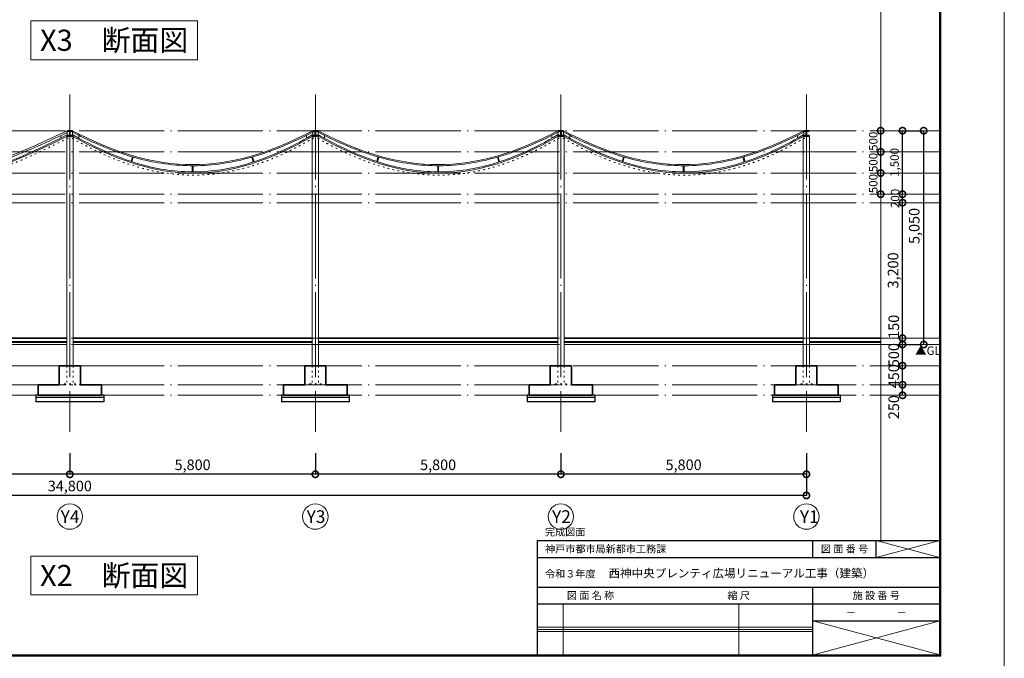
# Model space of a CAD drawing. Units: millimetres. Extents: x 380249 to 422299, y -145534 to 105939.
# Drawn here: x 399039 to 422299, y -9975 to 5109 of the extents above; entities that cross this region are included whole.
import ezdxf
from ezdxf.enums import TextEntityAlignment as Align

# ---------------------------------------------------------------- set-up
doc = ezdxf.new("R2010")
doc.units = ezdxf.units.MM
doc.header["$LTSCALE"] = 100
doc.linetypes.add('Y-1', pattern=[1.6, 0.4, -0.8, 0.4])
doc.linetypes.add('Y-4', pattern=[23.35, 20.1, -1.5, 0.25, -1.5])
doc.layers.get('0').update_dxf_attribs({"lineweight": 5})
doc.layers.get('Defpoints').update_dxf_attribs({"lineweight": 5})
for name, color, linetype, lineweight in [('A01-図面枠', 3, 'Continuous', 25), ('A07-通り芯寸法_符号', 2, 'Continuous', 9), ('A11-躯体1', 2, 'Continuous', 9), ('A12-躯体2', 4, 'Continuous', 35), ('A14-躯体-点線', 6, 'Y-1', 9), ('A16-仕上2', 2, 'Continuous', 25), ('A25-見えがかり1', 1, 'Continuous', 5), ('A53-書込文字1', 1, 'Continuous', 5)]:
    doc.layers.add(name, color=color, linetype=linetype, lineweight=lineweight)
doc.layers.add('A06-通り芯', color=7, linetype='Y-4', lineweight=0, true_color=0x9c9c9c)
doc.layers.add('A10-補助線', color=8, linetype='Continuous', lineweight=9, plot=False)
doc.styles.add('MSGOTHIC', font='txt')
doc.styles.add('Y - MS ゴシック', font='txt')
doc.dimstyles.new('YAMASHITA-100', dxfattribs={"dimscale": 50, "dimtxt": 5, "dimasz": 6, "dimexe": 0, "dimexo": 10, "dimgap": 1, "dimtad": 1, "dimdsep": 46, "dimlunit": 6, "dimtxsty": 'Y - MS ゴシック', "dimblk": 'DOTSMALL', "dimcen": 0, "dimclrd": 256, "dimclre": 256, "dimazin": 0, "dimtfac": 1, "dimtmove": 1, "dimatfit": 3, "dimfxl": 1, "dimarcsym": 0})

# ---------------------------------------------------------------- blocks, each defined once
blk = doc.blocks.new('_DOTSMALL')
at = {"color": 0, "linetype": 'ByBlock', "const_width": 0.5}
blk.add_lwpolyline([(-0.0625, 0, 1), (0.0625, 0, 1)], format="xyb", close=True, dxfattribs=at)
blk = doc.blocks.new('*D1122')
at = {"layer": 'A07-通り芯寸法_符号', "lineweight": -2, "transparency": 16777216}
for p, q in [((382824, -5128), (382824, -6128)), ((417624, -5128), (417624, -6128)), ((417624, -6128), (382824, -6128))]:
    blk.add_line(p, q, dxfattribs=at)
at = {"layer": 'Defpoints', "color": 0, "transparency": 16777216}
for p in [(382824, -4628), (417624, -4628), (382824, -6128)]:
    blk.add_point(p, dxfattribs=at)
at = {"layer": 'A07-通り芯寸法_符号', "lineweight": -2, "transparency": 16777216, "xscale": 300, "yscale": 300, "zscale": 300, "rotation": 180}
blk.add_blockref('_DOTSMALL', (382824, -6128), dxfattribs=at)
at = {"layer": 'A07-通り芯寸法_符号', "lineweight": -2, "transparency": 16777216, "xscale": 300, "yscale": 300, "zscale": 300}
blk.add_blockref('_DOTSMALL', (417624, -6128), dxfattribs=at)
at = {"layer": 'A07-通り芯寸法_符号', "color": 0, "transparency": 16777216, "insert": (400224, -5937), "char_height": 250, "attachment_point": 5, "style": 'Y - MS ゴシック'}
blk.add_mtext('34,800', dxfattribs=at)
blk = doc.blocks.new('*D1123')
at = {"layer": 'A07-通り芯寸法_符号', "lineweight": -2, "transparency": 16777216}
for p, q in [((411824, -5128), (411824, -5628)), ((417624, -5128), (417624, -5628)), ((417624, -5628), (411824, -5628))]:
    blk.add_line(p, q, dxfattribs=at)
at = {"layer": 'Defpoints', "color": 0, "transparency": 16777216}
for p in [(411824, -4628), (417624, -4628), (411824, -5628)]:
    blk.add_point(p, dxfattribs=at)
at = {"layer": 'A07-通り芯寸法_符号', "lineweight": -2, "transparency": 16777216, "xscale": 300, "yscale": 300, "zscale": 300, "rotation": 180}
blk.add_blockref('_DOTSMALL', (411824, -5628), dxfattribs=at)
at = {"layer": 'A07-通り芯寸法_符号', "lineweight": -2, "transparency": 16777216, "xscale": 300, "yscale": 300, "zscale": 300}
blk.add_blockref('_DOTSMALL', (417624, -5628), dxfattribs=at)
at = {"layer": 'A07-通り芯寸法_符号', "color": 0, "transparency": 16777216, "insert": (414724, -5437), "char_height": 250, "attachment_point": 5, "style": 'Y - MS ゴシック'}
blk.add_mtext('5,800', dxfattribs=at)
blk = doc.blocks.new('*D1124')
at = {"layer": 'A07-通り芯寸法_符号', "lineweight": -2, "transparency": 16777216}
for p, q in [((406024, -5128), (406024, -5628)), ((411824, -5128), (411824, -5628)), ((411824, -5628), (406024, -5628))]:
    blk.add_line(p, q, dxfattribs=at)
at = {"layer": 'Defpoints', "color": 0, "transparency": 16777216}
for p in [(406024, -4628), (411824, -4628), (406024, -5628)]:
    blk.add_point(p, dxfattribs=at)
at = {"layer": 'A07-通り芯寸法_符号', "lineweight": -2, "transparency": 16777216, "xscale": 300, "yscale": 300, "zscale": 300, "rotation": 180}
blk.add_blockref('_DOTSMALL', (406024, -5628), dxfattribs=at)
at = {"layer": 'A07-通り芯寸法_符号', "lineweight": -2, "transparency": 16777216, "xscale": 300, "yscale": 300, "zscale": 300}
blk.add_blockref('_DOTSMALL', (411824, -5628), dxfattribs=at)
at = {"layer": 'A07-通り芯寸法_符号', "color": 0, "transparency": 16777216, "insert": (408924, -5437), "char_height": 250, "attachment_point": 5, "style": 'Y - MS ゴシック'}
blk.add_mtext('5,800', dxfattribs=at)
blk = doc.blocks.new('*D1125')
at = {"layer": 'A07-通り芯寸法_符号', "lineweight": -2, "transparency": 16777216}
for p, q in [((400224, -5128), (400224, -5628)), ((406024, -5128), (406024, -5628)), ((406024, -5628), (400224, -5628))]:
    blk.add_line(p, q, dxfattribs=at)
at = {"layer": 'Defpoints', "color": 0, "transparency": 16777216}
for p in [(400224, -4628), (406024, -4628), (400224, -5628)]:
    blk.add_point(p, dxfattribs=at)
at = {"layer": 'A07-通り芯寸法_符号', "lineweight": -2, "transparency": 16777216, "xscale": 300, "yscale": 300, "zscale": 300, "rotation": 180}
blk.add_blockref('_DOTSMALL', (400224, -5628), dxfattribs=at)
at = {"layer": 'A07-通り芯寸法_符号', "lineweight": -2, "transparency": 16777216, "xscale": 300, "yscale": 300, "zscale": 300}
blk.add_blockref('_DOTSMALL', (406024, -5628), dxfattribs=at)
at = {"layer": 'A07-通り芯寸法_符号', "color": 0, "transparency": 16777216, "insert": (403124, -5437), "char_height": 250, "attachment_point": 5, "style": 'Y - MS ゴシック'}
blk.add_mtext('5,800', dxfattribs=at)
blk = doc.blocks.new('*D1126')
at = {"layer": 'A07-通り芯寸法_符号', "lineweight": -2, "transparency": 16777216}
for p, q in [((394424, -5128), (394424, -5628)), ((400224, -5128), (400224, -5628)), ((400224, -5628), (394424, -5628))]:
    blk.add_line(p, q, dxfattribs=at)
at = {"layer": 'Defpoints', "color": 0, "transparency": 16777216}
for p in [(394424, -4628), (400224, -4628), (394424, -5628)]:
    blk.add_point(p, dxfattribs=at)
at = {"layer": 'A07-通り芯寸法_符号', "lineweight": -2, "transparency": 16777216, "xscale": 300, "yscale": 300, "zscale": 300, "rotation": 180}
blk.add_blockref('_DOTSMALL', (394424, -5628), dxfattribs=at)
at = {"layer": 'A07-通り芯寸法_符号', "lineweight": -2, "transparency": 16777216, "xscale": 300, "yscale": 300, "zscale": 300}
blk.add_blockref('_DOTSMALL', (400224, -5628), dxfattribs=at)
at = {"layer": 'A07-通り芯寸法_符号', "color": 0, "transparency": 16777216, "insert": (397324, -5437), "char_height": 250, "attachment_point": 5, "style": 'Y - MS ゴシック'}
blk.add_mtext('5,800', dxfattribs=at)
blk = doc.blocks.new('*D1160')
at = {"layer": 'A07-通り芯寸法_符号', "lineweight": -2, "transparency": 16777216}
for p, q in [((419788, 2487), (420395, 2487)), ((420395, -2563), (420395, 2487)), ((419788, -2563), (420395, -2563))]:
    blk.add_line(p, q, dxfattribs=at)
at = {"layer": 'Defpoints', "color": 0, "transparency": 16777216}
for p in [(419288, 2487), (420395, 2487), (419288, -2563)]:
    blk.add_point(p, dxfattribs=at)
at = {"layer": 'A07-通り芯寸法_符号', "lineweight": -2, "transparency": 16777216, "xscale": 300, "yscale": 300, "zscale": 300}
for p, rotation in [((420395, 2487), 90), ((420395, -2563), 270)]:
    blk.add_blockref('_DOTSMALL', p, dxfattribs=dict(at, rotation=rotation))
at = {"layer": 'A07-通り芯寸法_符号', "color": 0, "transparency": 16777216, "insert": (420204, 237), "char_height": 250, "attachment_point": 5, "rotation": 90, "style": 'Y - MS ゴシック'}
blk.add_mtext('5,050', dxfattribs=at)
blk = doc.blocks.new('*D1161')
at = {"layer": 'A07-通り芯寸法_符号', "lineweight": -2, "transparency": 16777216}
blk.add_line((419379, 1487), (419379, 1987), dxfattribs=at)
at = {"layer": 'Defpoints', "color": 0, "transparency": 16777216}
for p in [(419076, 1987), (419379, 1987), (419076, 1487)]:
    blk.add_point(p, dxfattribs=at)
at = {"layer": 'A07-通り芯寸法_符号', "lineweight": -2, "transparency": 16777216, "xscale": 300, "yscale": 300, "zscale": 300}
for p, rotation in [((419379, 1987), 90), ((419379, 1487), 270)]:
    blk.add_blockref('_DOTSMALL', p, dxfattribs=dict(at, rotation=rotation))
at = {"layer": 'A07-通り芯寸法_符号', "color": 0, "transparency": 16777216, "insert": (419229, 1737), "char_height": 200, "attachment_point": 5, "rotation": 90, "style": 'Y - MS ゴシック'}
blk.add_mtext('500', dxfattribs=at)
blk = doc.blocks.new('*D1162')
at = {"layer": 'A07-通り芯寸法_符号', "lineweight": -2, "transparency": 16777216}
blk.add_line((419379, 1987), (419379, 2487), dxfattribs=at)
at = {"layer": 'Defpoints', "color": 0, "transparency": 16777216}
for p in [(419076, 2487), (419379, 2487), (419076, 1987)]:
    blk.add_point(p, dxfattribs=at)
at = {"layer": 'A07-通り芯寸法_符号', "lineweight": -2, "transparency": 16777216, "xscale": 300, "yscale": 300, "zscale": 300}
for p, rotation in [((419379, 2487), 90), ((419379, 1987), 270)]:
    blk.add_blockref('_DOTSMALL', p, dxfattribs=dict(at, rotation=rotation))
at = {"layer": 'A07-通り芯寸法_符号', "color": 0, "transparency": 16777216, "insert": (419229, 2237), "char_height": 200, "attachment_point": 5, "rotation": 90, "style": 'Y - MS ゴシック'}
blk.add_mtext('500', dxfattribs=at)
blk = doc.blocks.new('*D1163')
at = {"layer": 'A07-通り芯寸法_符号', "lineweight": -2, "transparency": 16777216}
blk.add_line((419895, -2413), (419895, 787), dxfattribs=at)
at = {"layer": 'Defpoints', "color": 0, "transparency": 16777216}
for p in [(419591, 787), (419895, 787), (419592, -2413)]:
    blk.add_point(p, dxfattribs=at)
at = {"layer": 'A07-通り芯寸法_符号', "lineweight": -2, "transparency": 16777216, "xscale": 300, "yscale": 300, "zscale": 300}
for p, rotation in [((419895, 787), 90), ((419895, -2413), 270)]:
    blk.add_blockref('_DOTSMALL', p, dxfattribs=dict(at, rotation=rotation))
at = {"layer": 'A07-通り芯寸法_符号', "color": 0, "transparency": 16777216, "insert": (419704, -813), "char_height": 250, "attachment_point": 5, "rotation": 90, "style": 'Y - MS ゴシック'}
blk.add_mtext('3,200', dxfattribs=at)
blk = doc.blocks.new('*D1164')
at = {"layer": 'A07-通り芯寸法_符号', "lineweight": -2, "transparency": 16777216}
blk.add_line((419379, 987), (419379, 1487), dxfattribs=at)
at = {"layer": 'Defpoints', "color": 0, "transparency": 16777216}
for p in [(419076, 1487), (419379, 1487), (419076, 987)]:
    blk.add_point(p, dxfattribs=at)
at = {"layer": 'A07-通り芯寸法_符号', "lineweight": -2, "transparency": 16777216, "xscale": 300, "yscale": 300, "zscale": 300}
for p, rotation in [((419379, 1487), 90), ((419379, 987), 270)]:
    blk.add_blockref('_DOTSMALL', p, dxfattribs=dict(at, rotation=rotation))
at = {"layer": 'A07-通り芯寸法_符号', "color": 0, "transparency": 16777216, "insert": (419229, 1237), "char_height": 200, "attachment_point": 5, "rotation": 90, "style": 'Y - MS ゴシック'}
blk.add_mtext('500', dxfattribs=at)
blk = doc.blocks.new('*D1165')
at = {"layer": 'A07-通り芯寸法_符号', "lineweight": -2, "transparency": 16777216}
blk.add_line((419895, 787), (419895, 987), dxfattribs=at)
at = {"layer": 'Defpoints', "color": 0, "transparency": 16777216}
for p in [(419591, 987), (419895, 987), (419592, 787)]:
    blk.add_point(p, dxfattribs=at)
at = {"layer": 'A07-通り芯寸法_符号', "lineweight": -2, "transparency": 16777216, "xscale": 300, "yscale": 300, "zscale": 300}
for p, rotation in [((419895, 987), 90), ((419895, 787), 270)]:
    blk.add_blockref('_DOTSMALL', p, dxfattribs=dict(at, rotation=rotation))
at = {"layer": 'A07-通り芯寸法_符号', "color": 0, "transparency": 16777216, "insert": (419745, 887), "char_height": 200, "attachment_point": 5, "rotation": 90, "style": 'Y - MS ゴシック'}
blk.add_mtext('200', dxfattribs=at)
blk = doc.blocks.new('*D1166')
at = {"layer": 'A07-通り芯寸法_符号', "lineweight": -2, "transparency": 16777216}
blk.add_line((419895, 987), (419895, 2487), dxfattribs=at)
at = {"layer": 'Defpoints', "color": 0, "transparency": 16777216}
for p in [(419584, 2487), (419895, 2487), (419592, 987)]:
    blk.add_point(p, dxfattribs=at)
at = {"layer": 'A07-通り芯寸法_符号', "lineweight": -2, "transparency": 16777216, "xscale": 300, "yscale": 300, "zscale": 300}
for p, rotation in [((419895, 2487), 90), ((419895, 987), 270)]:
    blk.add_blockref('_DOTSMALL', p, dxfattribs=dict(at, rotation=rotation))
at = {"layer": 'A07-通り芯寸法_符号', "color": 0, "transparency": 16777216, "insert": (419732, 1737), "char_height": 200, "attachment_point": 5, "rotation": 90, "style": 'Y - MS ゴシック'}
blk.add_mtext('1,500', dxfattribs=at)
blk = doc.blocks.new('*D1170')
at = {"layer": 'A07-通り芯寸法_符号', "lineweight": -2, "transparency": 16777216}
blk.add_line((419895, -2563), (419895, -2413), dxfattribs=at)
at = {"layer": 'Defpoints', "color": 0, "transparency": 16777216}
for p in [(419591, -2413), (419895, -2413), (419592, -2563)]:
    blk.add_point(p, dxfattribs=at)
at = {"layer": 'A07-通り芯寸法_符号', "lineweight": -2, "transparency": 16777216, "xscale": 300, "yscale": 300, "zscale": 300}
for p, rotation in [((419895, -2413), 90), ((419895, -2563), 270)]:
    blk.add_blockref('_DOTSMALL', p, dxfattribs=dict(at, rotation=rotation))
at = {"layer": 'A07-通り芯寸法_符号', "color": 0, "transparency": 16777216, "insert": (419720, -2144), "char_height": 250, "attachment_point": 5, "rotation": 90, "style": 'Y - MS ゴシック'}
blk.add_mtext('150', dxfattribs=at)
blk = doc.blocks.new('*D1167')
at = {"layer": 'A07-通り芯寸法_符号', "lineweight": -2, "transparency": 16777216}
blk.add_line((419895, -3063), (419895, -2563), dxfattribs=at)
at = {"layer": 'Defpoints', "color": 0, "transparency": 16777216}
for p in [(419592, -2563), (419895, -2563), (419592, -3063)]:
    blk.add_point(p, dxfattribs=at)
at = {"layer": 'A07-通り芯寸法_符号', "lineweight": -2, "transparency": 16777216, "xscale": 300, "yscale": 300, "zscale": 300}
for p, rotation in [((419895, -2563), 90), ((419895, -3063), 270)]:
    blk.add_blockref('_DOTSMALL', p, dxfattribs=dict(at, rotation=rotation))
at = {"layer": 'A07-通り芯寸法_符号', "color": 0, "transparency": 16777216, "insert": (419720, -2813), "char_height": 250, "attachment_point": 5, "rotation": 90, "style": 'Y - MS ゴシック'}
blk.add_mtext('500', dxfattribs=at)
blk = doc.blocks.new('*D1168')
at = {"layer": 'A07-通り芯寸法_符号', "lineweight": -2, "transparency": 16777216}
blk.add_line((419895, -3513), (419895, -3063), dxfattribs=at)
at = {"layer": 'Defpoints', "color": 0, "transparency": 16777216}
for p in [(419592, -3063), (419895, -3063), (419592, -3513)]:
    blk.add_point(p, dxfattribs=at)
at = {"layer": 'A07-通り芯寸法_符号', "lineweight": -2, "transparency": 16777216, "xscale": 300, "yscale": 300, "zscale": 300}
for p, rotation in [((419895, -3063), 90), ((419895, -3513), 270)]:
    blk.add_blockref('_DOTSMALL', p, dxfattribs=dict(at, rotation=rotation))
at = {"layer": 'A07-通り芯寸法_符号', "color": 0, "transparency": 16777216, "insert": (419720, -3313), "char_height": 250, "attachment_point": 5, "rotation": 90, "style": 'Y - MS ゴシック'}
blk.add_mtext('450', dxfattribs=at)
blk = doc.blocks.new('*D1169')
at = {"layer": 'A07-通り芯寸法_符号', "lineweight": -2, "transparency": 16777216}
blk.add_line((419895, -3763), (419895, -3513), dxfattribs=at)
at = {"layer": 'Defpoints', "color": 0, "transparency": 16777216}
for p in [(419592, -3513), (419895, -3513), (419592, -3763)]:
    blk.add_point(p, dxfattribs=at)
at = {"layer": 'A07-通り芯寸法_符号', "lineweight": -2, "transparency": 16777216, "xscale": 300, "yscale": 300, "zscale": 300}
for p, rotation in [((419895, -3513), 90), ((419895, -3763), 270)]:
    blk.add_blockref('_DOTSMALL', p, dxfattribs=dict(at, rotation=rotation))
at = {"layer": 'A07-通り芯寸法_符号', "color": 0, "transparency": 16777216, "insert": (419720, -4042), "char_height": 250, "attachment_point": 5, "rotation": 90, "style": 'Y - MS ゴシック'}
blk.add_mtext('250', dxfattribs=at)
blk = doc.blocks.new('*U1182')
at = {"color": 0, "linetype": 'ByBlock'}
for p, q in [((62.5, 125), (-62.5, 125)), ((-62.5, 125), (-62.5, 116)), ((-62.5, 116), (-11.25, 116)), ((-11.25, 9), (-62.5, 9)), ((-62.5, 9), (-62.5, 0)), ((-62.5, 0), (62.5, 0)), ((-3.25, 108), (-3.25, 17)), ((3.25, 17), (3.25, 108)), ((11.25, 116), (62.5, 116)), ((62.5, 9), (11.25, 9)), ((62.5, 116), (62.5, 125)), ((62.5, 0), (62.5, 9))]:
    blk.add_line(p, q, dxfattribs=at)
for centre, start, end in [((-11.25, 108), 0, 90), ((-11.25, 17), 270, 0), ((11.25, 108), 90, 180), ((11.25, 17), 180, 270)]:
    blk.add_arc(centre, 8, start, end, dxfattribs=at)
blk = doc.blocks.new('A$C47c4f673')
at = {"layer": 'A11-躯体1'}
for p, q in [((0, 0), (0, -125)), ((5675, 0), (5675, -125)), ((14, -101), (0, -93)), ((150, -109), (150, -177)), ((5525, -109), (5525, -179)), ((5661, -101), (5675, -93)), ((1386, -726), (1417, -618)), ((1404, -732), (1435, -624)), ((4271, -741), (4237, -624)), ((4289, -735), (4256, -619)), ((2828, -972), (2828, -828)), ((2847, -972), (2847, -828))]:
    blk.add_line(p, q, dxfattribs=at)
for points in [[(5675, 0), (3661, -1066), (2014, -1066), (0, 0)], [(5675, -125), (3687, -1291), (2040, -1291), (0, -125)]]:
    blk.add_open_spline(points, degree=3, dxfattribs=at)
for points, knots in [([(5675, -32), (5381, -187), (5095, -319), (4530, -540), (4250, -628), (3744, -747), (3517, -785), (3063, -828), (2837, -833), (2384, -811), (2157, -784), (1700, -698), (1470, -639), (1003, -487), (766, -396), (353, -211), (178, -125), (0, -32)], [-5787.457062, -5787.457062, -5787.457062, -5787.457062, -4943.65881, -4943.65881, -4087.317619, -4087.317619, -3374.475837, -3374.475837, -2661.634054, -2661.634054, -1948.792272, -1948.792272, -1235.950489, -1235.950489, -523.108707, -523.108707, -12.542939, -12.542939, -12.542939, -12.542939]), ([(5661, -101), (5383, -264), (5112, -404), (4581, -638), (4319, -732), (3850, -862), (3640, -905), (3222, -961), (3014, -974), (2596, -969), (2387, -951), (1965, -885), (1753, -837), (1323, -709), (1105, -630), (661, -442), (436, -332), (142, -173), (78, -137), (14, -101)], [-5800, -5800, -5800, -5800, -4987.82442, -4987.82442, -4175.648839, -4175.648839, -3510.14108, -3510.14108, -2844.633321, -2844.633321, -2179.125561, -2179.125561, -1513.617802, -1513.617802, -848.110042, -848.110042, -182.602283, -182.602283, 0, 0, 0, 0])]:
    blk.add_open_spline(points, degree=3, knots=knots, dxfattribs=at)
blk = doc.blocks.new('A$Ce2c3efbd')
at = {"layer": 'A11-躯体1'}
for p, q in [((0, 0), (0, -125)), ((13, -100), (0, -93)), ((150, -114), (150, -170)), ((11325, -114), (11325, -170)), ((11462, -100), (11475, -94)), ((11475, 0), (11475, -125)), ((1377, -733), (1405, -659)), ((1418, -750), (1447, -675)), ((10057, -750), (10028, -675)), ((10098, -733), (10070, -659)), ((10108, -759), (10108, -759)), ((2823, -1243), (2851, -1138)), ((2866, -1255), (2895, -1150)), ((8609, -1255), (8580, -1150)), ((8652, -1243), (8624, -1138)), ((8659, -1270), (8659, -1270)), ((4269, -1562), (4287, -1435)), ((4314, -1569), (4331, -1441)), ((5575, -1500), (5575, -1640)), ((5675, -1500), (5575, -1500)), ((5675, -1499), (5675, -1640)), ((5800, -1499), (5800, -1640)), ((5800, -1500), (5900, -1500)), ((5900, -1500), (5900, -1640)), ((7161, -1569), (7144, -1441)), ((7206, -1562), (7188, -1435)), ((7210, -1590), (7210, -1590)), ((5675, -1640), (5575, -1640)), ((5727, -1701), (5727, -1673)), ((5747, -1701), (5747, -1673)), ((5800, -1640), (5900, -1640))]:
    blk.add_line(p, q, dxfattribs=at)
for points in [[(5675, -1499), (3853, -1488), (2028, -988), (0, 0)], [(5727, -1701), (3888, -1699), (2047, -1174), (0, -125)], [(11475, -125), (9428, -1174), (7587, -1699), (5747, -1701)], [(11475, 0), (9447, -988), (7622, -1488), (5800, -1499)]]:
    blk.add_open_spline(points, degree=3, dxfattribs=at)
for points, knots in [([(5675, -1537), (5624, -1537), (5572, -1536), (5084, -1526), (4647, -1489), (3765, -1358), (3322, -1265), (2423, -1023), (1967, -874), (1039, -520), (567, -315), (56, -69), (28, -56), (0, -42)], [5865.313969, 5865.313969, 5865.313969, 5865.313969, 6026.11012, 6026.11012, 7396.048434, 7396.048434, 8765.986748, 8765.986748, 10135.925061, 10135.925061, 11505.863375, 11505.863375, 11584.333352, 11584.333352, 11584.333352, 11584.333352]), ([(5727, -1673), (5572, -1673), (5416, -1669), (4808, -1639), (4354, -1585), (3437, -1413), (2975, -1295), (2035, -997), (1558, -816), (723, -451), (371, -284), (13, -100)], [5810.519994, 5810.519994, 5810.519994, 5810.519994, 6301.770568, 6301.770568, 7729.558958, 7729.558958, 9157.347348, 9157.347348, 10585.135738, 10585.135738, 11600, 11600, 11600, 11600]), ([(11462, -100), (10854, -412), (10264, -677), (9110, -1115), (8546, -1288), (7528, -1519), (7072, -1592), (6328, -1659), (6038, -1672), (5747, -1673)], [0, 0, 0, 0, 1723.096894, 1723.096894, 3446.193788, 3446.193788, 4873.982178, 4873.982178, 5789.480812, 5789.480812, 5789.480812, 5789.480812]), ([(11475, -42), (10899, -322), (10339, -563), (9236, -968), (8694, -1132), (7713, -1357), (7272, -1432), (6488, -1516), (6144, -1535), (5800, -1537)], [15.666647, 15.666647, 15.666647, 15.666647, 1643.116747, 1643.116747, 3286.233493, 3286.233493, 4656.171807, 4656.171807, 5734.693176, 5734.693176, 5734.693176, 5734.693176])]:
    blk.add_open_spline(points, degree=3, knots=knots, dxfattribs=at)

msp = doc.modelspace()

# ---------------------------------------------------------------- linework, layer by layer
at = {"color": 6, "ltscale": 100}
msp.add_lwpolyline([(380249.258, 18796.9), (422299.258, 18796.9), (422299.258, -10903.1), (380249.258, -10903.1)], close=True, dxfattribs=at)
at = {"layer": 'A01-図面枠', "ltscale": 100}
for p, q in [((420774.258, -9890.6), (420774.258, 17534.4)), ((420786.758, -9903.1), (420786.758, 17546.9)), ((420799.258, -9915.6), (420799.258, 17559.4)), ((411274.258, -7190.6), (420774.258, -7190.6)), ((411274.258, -9890.6), (411274.258, -7190.6)), ((417774.258, -7590.6), (417774.258, -7190.6)), ((419274.258, -7590.6), (419274.258, -7190.6)), ((411274.258, -7590.6), (420774.258, -7590.6)), ((411274.258, -8290.6), (420774.258, -8290.6)), ((417774.258, -9890.6), (417774.258, -8290.6)), ((411274.258, -8690.6), (420774.258, -8690.6)), ((417774.258, -9090.6), (420774.258, -9090.6)), ((381749.258, -9915.6), (420799.258, -9915.6)), ((381761.758, -9903.1), (420786.758, -9903.1)), ((381774.258, -9890.6), (420774.258, -9890.6))]:
    msp.add_line(p, q, dxfattribs=at)
at = {"layer": 'A06-通り芯'}
for p, q in [((400224.023, 3341.92), (400224.023, -4627.915)), ((406024.023, 3341.92), (406024.023, -4627.915)), ((411824.023, 3341.92), (411824.023, -4627.915)), ((417624.023, 3341.92), (417624.023, -4627.915)), ((381761.758, 2486.847), (420786.758, 2486.847)), ((381761.758, 1986.847), (420786.758, 1986.847)), ((381761.758, 1486.847), (420786.758, 1486.847)), ((381761.758, 986.847), (420786.758, 986.847)), ((381761.758, 786.847), (420786.758, 786.847)), ((381761.758, -2413.153), (420786.758, -2413.153)), ((381761.758, -2563.153), (420786.758, -2563.153)), ((381761.758, -3063.153), (420786.758, -3063.153)), ((381761.758, -3513.153), (420786.758, -3513.153)), ((381761.758, -3763.153), (420786.758, -3763.153))]:
    msp.add_line(p, q, dxfattribs=at)
at = {"layer": 'A07-通り芯寸法_符号'}
for centre in [(400224.023, -6628.314), (406024.023, -6628.314), (411824.023, -6628.314), (417624.023, -6628.314)]:
    msp.add_circle(centre, 300, dxfattribs=at)
at = {"layer": 'A10-補助線'}
for p, q in [((419379.378, 17546.9), (419379.378, -7190.6)), ((419274.258, -7190.6), (420767.078, -7590.6)), ((419274.258, -7590.6), (420774.258, -7190.6)), ((411874.258, -9890.6), (411874.258, -8690.6)), ((416024.258, -9890.6), (416024.258, -8690.6)), ((411274.258, -9240.6), (417774.258, -9240.6)), ((411274.258, -9290.6), (417774.258, -9290.6)), ((417774.258, -9090.6), (420774.258, -9890.6)), ((420774.258, -9090.6), (417788.617, -9890.6)), ((411274.258, -9340.6), (417774.258, -9340.6))]:
    msp.add_line(p, q, dxfattribs=at)
msp.add_lwpolyline([(380249.258, 18796.9), (422299.258, 18796.9), (422299.258, -10903.1), (380249.258, -10903.1)], close=True, dxfattribs=at)
msp.add_lwpolyline([(381761.758, 17546.9), (420786.758, 17546.9), (420786.758, -7190.6), (411274.258, -7190.6), (411274.258, -9903.1), (381761.758, -9903.1), (381761.758, 17546.9)], dxfattribs=at)
at = {"layer": 'A11-躯体1', "linetype": 'Y-1'}
for points, knots in [([(400184.316, 2317.344), (399722.023, 2080.576), (399270.106, 1870.341), (398382.262, 1502.997), (397946.333, 1345.889), (397085.744, 1084.887), (396661.082, 980.996), (395818.371, 826.528), (395400.323, 775.954), (394800.087, 741.581), (394617.079, 736.241), (394434.075, 736.052)], [0, 0, 0, 0, 1304.147891144, 1304.147891144, 2608.295782289, 2608.295782289, 3912.443673433, 3912.443673433, 5216.591564578, 5216.591564578, 5789.510608363, 5789.510608363, 5789.510608363, 5789.510608363]), ([(405986.822, 2318.719), (405744.702, 2176.691), (405507.414, 2051.741), (405039.831, 1836.094), (404809.534, 1745.396), (404393.439, 1611.322), (404206.937, 1562.43), (403835.524, 1488.101), (403650.613, 1462.665), (403281.046, 1435.31), (403096.391, 1433.392), (402726.03, 1453.072), (402540.325, 1474.671), (402166.528, 1541.329), (401978.438, 1586.386), (401598.479, 1699.871), (401406.611, 1768.298), (401017.646, 1928.438), (400820.548, 2020.151), (400501.85, 2184.425), (400382.44, 2249.414), (400261.707, 2318.44)], [-5800.000000057, -5800.000000057, -5800.000000057, -5800.000000057, -5097.418137425, -5097.418137425, -4394.836274793, -4394.836274793, -3815.795852045, -3815.795852045, -3236.755429296, -3236.755429296, -2657.715006548, -2657.715006548, -2078.674583799, -2078.674583799, -1499.634161051, -1499.634161051, -920.593738302, -920.593738302, -341.553315554, -341.553315554, 0, 0, 0, 0]), ([(411786.822, 2318.719), (411544.702, 2176.691), (411307.414, 2051.741), (410839.831, 1836.094), (410609.534, 1745.396), (410193.439, 1611.322), (410006.937, 1562.43), (409635.524, 1488.101), (409450.613, 1462.665), (409081.046, 1435.31), (408896.391, 1433.392), (408526.03, 1453.072), (408340.325, 1474.671), (407966.528, 1541.329), (407778.438, 1586.386), (407398.479, 1699.871), (407206.611, 1768.298), (406817.646, 1928.438), (406620.548, 2020.151), (406301.85, 2184.425), (406182.44, 2249.414), (406061.707, 2318.44)], [-5800.000000057, -5800.000000057, -5800.000000057, -5800.000000057, -5097.418137425, -5097.418137425, -4394.836274793, -4394.836274793, -3815.795852045, -3815.795852045, -3236.755429296, -3236.755429296, -2657.715006548, -2657.715006548, -2078.674583799, -2078.674583799, -1499.634161051, -1499.634161051, -920.593738302, -920.593738302, -341.553315554, -341.553315554, 0, 0, 0, 0]), ([(417586.822, 2318.719), (417344.702, 2176.691), (417107.414, 2051.741), (416639.831, 1836.094), (416409.534, 1745.396), (415993.439, 1611.322), (415806.937, 1562.43), (415435.524, 1488.101), (415250.613, 1462.665), (414881.046, 1435.31), (414696.391, 1433.392), (414326.03, 1453.072), (414140.325, 1474.671), (413766.528, 1541.329), (413578.438, 1586.386), (413198.479, 1699.871), (413006.611, 1768.298), (412617.646, 1928.438), (412420.548, 2020.151), (412101.85, 2184.425), (411982.44, 2249.414), (411861.707, 2318.44)], [-5800.000000057, -5800.000000057, -5800.000000057, -5800.000000057, -5097.418137425, -5097.418137425, -4394.836274793, -4394.836274793, -3815.795852045, -3815.795852045, -3236.755429296, -3236.755429296, -2657.715006548, -2657.715006548, -2078.674583799, -2078.674583799, -1499.634161051, -1499.634161051, -920.593738302, -920.593738302, -341.553315554, -341.553315554, 0, 0, 0, 0])]:
    msp.add_open_spline(points, degree=3, knots=knots, dxfattribs=at)
at = {"layer": 'A12-躯体2'}
for p, q in [((400149.023, -2413.153), (394924.023, -2413.153)), ((400149.023, -2413.153), (394924.023, -2413.153)), ((405949.023, -2413.153), (400299.023, -2413.153)), ((405949.023, -2413.153), (400299.023, -2413.153)), ((411749.023, -2413.153), (406099.023, -2413.153)), ((411749.023, -2413.153), (406099.023, -2413.153)), ((417549.023, -2413.153), (411899.023, -2413.153)), ((417549.023, -2413.153), (411899.023, -2413.153)), ((419379.378, -2413.153), (417699.023, -2413.153)), ((399974.023, -3513.153), (399974.023, -3063.153)), ((399974.023, -3063.153), (400474.023, -3063.153)), ((400474.023, -3063.153), (400474.023, -3513.153)), ((405774.023, -3513.153), (405774.023, -3063.153)), ((405774.023, -3063.153), (406274.023, -3063.153)), ((406274.023, -3063.153), (406274.023, -3513.153)), ((411574.023, -3513.153), (411574.023, -3063.153)), ((411574.023, -3063.153), (412074.023, -3063.153)), ((412074.023, -3063.153), (412074.023, -3513.153)), ((417374.023, -3513.153), (417374.023, -3063.153)), ((417374.023, -3063.153), (417874.023, -3063.153)), ((417874.023, -3063.153), (417874.023, -3513.153)), ((399974.023, -3513.153), (399474.023, -3513.153)), ((399474.023, -3513.153), (399474.023, -3763.153)), ((400974.023, -3513.153), (400474.023, -3513.153)), ((400974.023, -3513.153), (400974.023, -3763.153)), ((405774.023, -3513.153), (405274.023, -3513.153)), ((405274.023, -3513.153), (405274.023, -3763.153)), ((406774.023, -3513.153), (406274.023, -3513.153)), ((406774.023, -3513.153), (406774.023, -3763.153)), ((411574.023, -3513.153), (411074.023, -3513.153)), ((411074.023, -3513.153), (411074.023, -3763.153)), ((412574.023, -3513.153), (412074.023, -3513.153)), ((412574.023, -3513.153), (412574.023, -3763.153)), ((417374.023, -3513.153), (416874.023, -3513.153)), ((416874.023, -3513.153), (416874.023, -3763.153)), ((418374.023, -3513.153), (417874.023, -3513.153)), ((418374.023, -3513.153), (418374.023, -3763.153)), ((399474.023, -3763.153), (400974.023, -3763.153)), ((405274.023, -3763.153), (406774.023, -3763.153)), ((411074.023, -3763.153), (412574.023, -3763.153)), ((416874.023, -3763.153), (418374.023, -3763.153))]:
    msp.add_line(p, q, dxfattribs=at)
at = {"layer": 'A14-躯体-点線', "linetype": 'Y-1'}
for p, q in [((400149.023, -3063.153), (400149.023, -3494.153)), ((400299.023, -3063.153), (400299.023, -3494.153)), ((405949.023, -3063.153), (405949.023, -3494.153)), ((406099.023, -3063.153), (406099.023, -3494.153)), ((411749.023, -3063.153), (411749.023, -3494.153)), ((411899.023, -3063.153), (411899.023, -3494.153)), ((417549.023, -3063.153), (417549.023, -3494.153)), ((417699.023, -3063.153), (417699.023, -3494.153))]:
    msp.add_line(p, q, dxfattribs=at)
at = {"layer": 'A14-躯体-点線'}
for p, q in [((399974.023, -3513.153), (400474.023, -3513.153)), ((400089.023, -3494.153), (400359.023, -3494.153)), ((400089.023, -3494.153), (400089.023, -3513.153)), ((400359.023, -3494.153), (400359.023, -3513.153)), ((405774.023, -3513.153), (406274.023, -3513.153)), ((405889.023, -3494.153), (406159.023, -3494.153)), ((405889.023, -3494.153), (405889.023, -3513.153)), ((406159.023, -3494.153), (406159.023, -3513.153)), ((411574.023, -3513.153), (412074.023, -3513.153)), ((411689.023, -3494.153), (411959.023, -3494.153)), ((411689.023, -3494.153), (411689.023, -3513.153)), ((411959.023, -3494.153), (411959.023, -3513.153)), ((417374.023, -3513.153), (417874.023, -3513.153)), ((417489.023, -3494.153), (417759.023, -3494.153)), ((417489.023, -3494.153), (417489.023, -3513.153)), ((417759.023, -3494.153), (417759.023, -3513.153))]:
    msp.add_line(p, q, dxfattribs=at)
at = {"layer": 'A16-仕上2'}
for p, q in [((401024.023, -3763.153), (399424.023, -3763.153)), ((399424.023, -3763.153), (399424.023, -3913.153)), ((401024.023, -3813.153), (399424.023, -3813.153)), ((401024.023, -3913.153), (399424.023, -3913.153)), ((401024.023, -3763.153), (401024.023, -3913.153)), ((406824.023, -3763.153), (405224.023, -3763.153)), ((405224.023, -3763.153), (405224.023, -3913.153)), ((406824.023, -3813.153), (405224.023, -3813.153)), ((406824.023, -3913.153), (405224.023, -3913.153)), ((406824.023, -3763.153), (406824.023, -3913.153)), ((412624.023, -3763.153), (411024.023, -3763.153)), ((411024.023, -3763.153), (411024.023, -3913.153)), ((412624.023, -3813.153), (411024.023, -3813.153)), ((412624.023, -3913.153), (411024.023, -3913.153)), ((412624.023, -3763.153), (412624.023, -3913.153)), ((418424.023, -3763.153), (416824.023, -3763.153)), ((416824.023, -3763.153), (416824.023, -3913.153)), ((418424.023, -3813.153), (416824.023, -3813.153)), ((418424.023, -3913.153), (416824.023, -3913.153)), ((418424.023, -3763.153), (418424.023, -3913.153))]:
    msp.add_line(p, q, dxfattribs=at)
at = {"layer": 'A25-見えがかり1'}
for p, q in [((400149.023, 2361.847), (400149.023, -3063.153)), ((400299.023, 2361.847), (400149.023, 2361.847)), ((400299.023, 2361.847), (400299.023, -3063.153)), ((405949.023, 2361.847), (405949.023, -3063.153)), ((406099.023, 2361.847), (405949.023, 2361.847)), ((406099.023, 2361.847), (406099.023, -3063.153)), ((411749.023, 2361.847), (411749.023, -3063.153)), ((411899.023, 2361.847), (411749.023, 2361.847)), ((411899.023, 2361.847), (411899.023, -3063.153)), ((417549.023, 2361.847), (417549.023, -3063.153)), ((417699.023, 2361.847), (417549.023, 2361.847)), ((417699.023, 2361.847), (417699.023, -3063.153)), ((400149.023, -2493.153), (394924.023, -2493.153)), ((400149.023, -2513.153), (394924.023, -2513.153)), ((405949.023, -2493.153), (400299.023, -2493.153)), ((405949.023, -2513.153), (400299.023, -2513.153)), ((411749.023, -2493.153), (406099.023, -2493.153)), ((411749.023, -2513.153), (406099.023, -2513.153)), ((417549.023, -2493.153), (411899.023, -2493.153)), ((417549.023, -2513.153), (411899.023, -2513.153)), ((419379.378, -2493.153), (417699.023, -2493.153)), ((419379.378, -2513.153), (417699.023, -2513.153)), ((400149.023, -2563.153), (394924.023, -2563.153)), ((405949.023, -2563.153), (400299.023, -2563.153)), ((411749.023, -2563.153), (406099.023, -2563.153)), ((417549.023, -2563.153), (411899.023, -2563.153)), ((419379.378, -2563.153), (417699.023, -2563.153))]:
    msp.add_line(p, q, dxfattribs=at)
at = {"layer": 'A53-書込文字1'}
for points in [[(399304.567, 5082.782), (403237.286, 5082.782), (403237.286, 4164.463), (399304.567, 4164.463)], [(399304.567, -7560.231), (403237.286, -7560.231), (403237.286, -8478.55), (399304.567, -8478.55)]]:
    msp.add_lwpolyline(points, close=True, dxfattribs=at)

# ---------------------------------------------------------------- block references
at = {"layer": 'A11-躯体1'}
for name, p in [('A$Ce2c3efbd', (388686.523, 2486.847)), ('A$C47c4f673', (400286.523, 2486.847)), ('A$C47c4f673', (406086.523, 2486.847)), ('A$C47c4f673', (411886.523, 2486.847))]:
    msp.add_blockref(name, p, dxfattribs=at)
at = {"layer": 'A12-躯体2'}
for p in [(400224.023, 2361.847), (406024.023, 2361.847), (411824.023, 2361.847), (417624.023, 2361.847)]:
    msp.add_blockref('*U1182', p, dxfattribs=at)

# ---------------------------------------------------------------- texts
at = {"layer": 'A07-通り芯寸法_符号', "style": 'Y - MS ゴシック'}
for s, p in [('Y4', (400230.115, -6628.314)), ('Y3', (406039.252, -6628.314)), ('Y2', (411837.729, -6628.314)), ('Y1', (417692.551, -6628.314))]:
    msp.add_text(s, height=300, dxfattribs=at).set_placement(p, align=Align.MIDDLE_CENTER)
at = {"layer": 'A53-書込文字1'}
for s, height, style, p in [('X3\u3000断面図', 500, 'Y - MS ゴシック', (401270.927, 4623.622)), ('▲GL', 200, 'Y - MS ゴシック', (420495.201, -2709.219)), ('図 面 番 号', 175, 'MSGOTHIC', (418524.258, -7390.6)), ('X2\u3000断面図', 500, 'Y - MS ゴシック', (401270.927, -8019.391)), ('図 面 名 称', 175, 'MSGOTHIC', (412524.258, -8490.6)), ('縮 尺', 175, 'MSGOTHIC', (416024.258, -8490.6)), ('施 設 番 号', 175, 'MSGOTHIC', (419274.258, -8490.6)), ('－\u3000\u3000\u3000\u3000－', 175, 'MSGOTHIC', (419274.258, -8890.6))]:
    msp.add_text(s, height=height, dxfattribs=dict(at, style=style)).set_placement(p, align=Align.MIDDLE_CENTER)
at = {"layer": 'A53-書込文字1', "style": 'MSGOTHIC'}
for s, p in [('完成図面', (411449.258, -6990.6)), ('神戸市都市局新都市工務課', (411449.258, -7390.6))]:
    msp.add_text(s, height=175, dxfattribs=at).set_placement(p, align=Align.MIDDLE_LEFT)
for s, height, p in [('令和３年度', 175, (411449.258, -8065.6)), ('西神中央プレンティ広場リニューアル工事（建築）', 200, (412949.258, -8065.6))]:
    msp.add_text(s, height=height, dxfattribs=at).set_placement(p)

# ---------------------------------------------------------------- dimensions: what is measured, and where the dimension line sits
at = {"layer": 'A07-通り芯寸法_符号'}
for base, p1, p2, override, picture, middle in [((419379.378, 2486.847), (419076.293, 1986.847), (419075.912, 2486.847), {"dimtxt": 4, "dimse1": 1, "dimse2": 1}, '*D1162', (419379.378, 2236.847)), ((419894.669, 2486.847), (419591.585, 986.847), (419584.347, 2486.847), {"dimtxt": 4, "dimse1": 1, "dimse2": 1}, '*D1166', (419894.669, 1736.847)), ((419379.378, 1986.847), (419076.293, 1486.847), (419075.912, 1986.847), {"dimtxt": 4, "dimse1": 1, "dimse2": 1}, '*D1161', (419379.378, 1736.847)), ((419379.378, 1486.847), (419076.293, 986.847), (419075.912, 1486.847), {"dimtxt": 4, "dimse1": 1, "dimse2": 1}, '*D1164', (419379.378, 1236.847)), ((419894.669, 986.847), (419591.585, 786.847), (419591.203, 986.847), {"dimtxt": 4, "dimse1": 1, "dimse2": 1}, '*D1165', (419894.669, 886.847)), ((419894.669, 786.847), (419591.585, -2413.153), (419591.203, 786.847), {"dimpost": '<>', "dimse1": 1, "dimse2": 1}, '*D1163', (419894.669, -813.153)), ((419894.669, -2413.153), (419591.585, -2563.153), (419591.203, -2413.153), {"dimpost": '<>', "dimse1": 1, "dimse2": 1}, '*D1170', (419894.669, -2144.133)), ((419894.669, -2563.153), (419591.585, -3063.153), (419591.585, -2563.153), {"dimpost": '<>', "dimse1": 1, "dimse2": 1}, '*D1167', (419894.669, -2813.153)), ((419894.669, -3063.153), (419591.585, -3513.153), (419591.585, -3063.153), {"dimpost": '<>', "dimse1": 1, "dimse2": 1}, '*D1168', (419894.669, -3313.153)), ((419894.669, -3513.153), (419591.585, -3763.153), (419591.585, -3513.153), {"dimpost": '<>', "dimse1": 1, "dimse2": 1}, '*D1169', (419894.669, -4041.616))]:
    dim = msp.add_linear_dim(base=base, p1=p1, p2=p2, angle=270, dimstyle='YAMASHITA-100', override=override, dxfattribs=at)
    dim.commit()
    dim.dimension.update_dxf_attribs({"geometry": picture, "text_midpoint": middle, "dimtype": 160})
dim = msp.add_linear_dim(base=(420394.669, 2486.847), p1=(419287.737, -2563.153), p2=(419287.737, 2486.847), angle=270, dimstyle='YAMASHITA-100', dxfattribs=at)
dim.commit()
dim.dimension.update_dxf_attribs({"geometry": '*D1160', "text_midpoint": (420394.669, 236.847), "dimtype": 160})
for base, p1, p2, picture, middle in [((382824.023, -6128.314), (417624.023, -4628.314), (382824.023, -4628.314), '*D1122', (400224.023, -6128.314)), ((394424.023, -5628.314), (400224.023, -4628.314), (394424.023, -4628.314), '*D1126', (397324.023, -5628.314)), ((400224.023, -5628.314), (406024.023, -4628.314), (400224.023, -4628.314), '*D1125', (403124.023, -5628.314)), ((406024.023, -5628.314), (411824.023, -4628.314), (406024.023, -4628.314), '*D1124', (408924.023, -5628.314)), ((411824.023, -5628.314), (417624.023, -4628.314), (411824.023, -4628.314), '*D1123', (414724.023, -5628.314))]:
    dim = msp.add_linear_dim(base=base, p1=p1, p2=p2, dimstyle='YAMASHITA-100', dxfattribs=at)
    dim.commit()
    dim.dimension.update_dxf_attribs({"geometry": picture, "text_midpoint": middle, "dimtype": 160})

doc.saveas('drawing.dxf')
